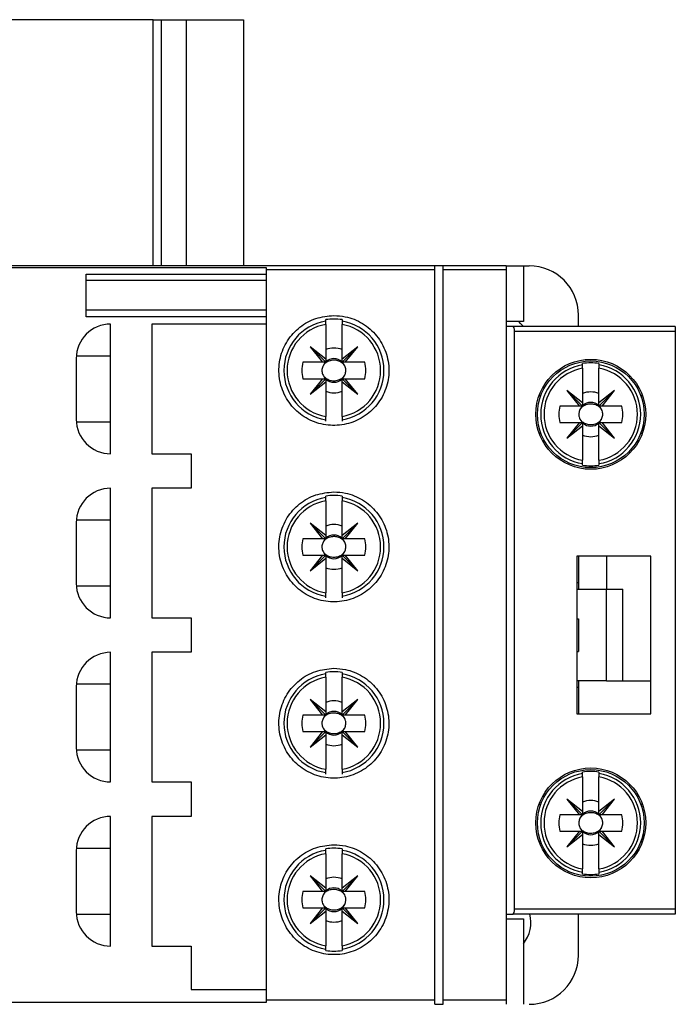
# Model space of a CAD drawing. Units: millimetres. Extents: x 181 to 7375, y 228 to 4227.
# Drawn here: x 1179 to 1219, y 2413 to 2473 of the extents above; entities that cross this region are included whole.
import ezdxf

# ---------------------------------------------------------------- set-up
doc = ezdxf.new("R2010")
doc.units = ezdxf.units.MM

msp = doc.modelspace()

# ---------------------------------------------------------------- linework, layer by layer
at = {"linetype": 'Continuous', "lineweight": 25}
for p, q in [((1187.16, 2473.499), (1163.16, 2473.499)), ((1187.16, 2473.499), (1187.66, 2473.499)), ((1187.16, 2458.499), (1187.16, 2473.499)), ((1187.66, 2458.499), (1187.66, 2473.499)), ((1187.66, 2473.499), (1189.16, 2473.499)), ((1189.16, 2473.499), (1192.66, 2473.499)), ((1189.16, 2473.499), (1189.16, 2458.499)), ((1192.66, 2473.499), (1192.66, 2458.499)), ((1208.66, 2458.499), (1137.46, 2458.499)), ((1194.06, 2458.37), (1152.06, 2458.37)), ((1194.06, 2458.252), (1194.06, 2458.37)), ((1204.31, 2458.252), (1194.06, 2458.252)), ((1194.06, 2413.747), (1194.06, 2458.252)), ((1204.81, 2458.499), (1204.31, 2458.499)), ((1204.31, 2458.252), (1204.31, 2458.499)), ((1204.31, 2413.747), (1204.31, 2458.252)), ((1204.81, 2458.252), (1204.81, 2458.499)), ((1208.66, 2458.252), (1204.81, 2458.252)), ((1204.81, 2413.747), (1204.81, 2458.252)), ((1208.66, 2458.499), (1209.702, 2458.499)), ((1208.66, 2458.499), (1208.66, 2458.252)), ((1208.66, 2458.252), (1208.66, 2413.747)), ((1209.702, 2458.499), (1209.702, 2455.099)), ((1209.702, 2458.499), (1210.06, 2458.499)), ((1183.06, 2457.999), (1194.06, 2457.999)), ((1183.06, 2455.399), (1183.06, 2457.999)), ((1194.06, 2457.599), (1183.06, 2457.599)), ((1194.06, 2455.799), (1183.06, 2455.799)), ((1194.06, 2455.399), (1183.06, 2455.399)), ((1197.66, 2455.13), (1197.66, 2455.22)), ((1198.66, 2455.22), (1198.66, 2455.13)), ((1213.06, 2454.802), (1213.06, 2455.499)), ((1184.56, 2447.049), (1184.56, 2454.949)), ((1194.06, 2454.949), (1187.06, 2454.949)), ((1187.06, 2454.949), (1187.06, 2447.049)), ((1197.66, 2454.928), (1197.66, 2452.821)), ((1198.66, 2452.821), (1198.66, 2454.928)), ((1209.702, 2455.099), (1208.66, 2455.099)), ((1209.08, 2454.802), (1208.66, 2454.802)), ((1218.96, 2454.802), (1209.08, 2454.802)), ((1218.96, 2454.802), (1218.96, 2454.502)), ((1218.96, 2454.502), (1209.16, 2454.502)), ((1209.16, 2419.302), (1209.16, 2454.502)), ((1218.96, 2454.502), (1218.96, 2419.302)), ((1197.66, 2452.821), (1196.71, 2453.574)), ((1196.71, 2453.574), (1197.464, 2452.624)), ((1197.66, 2452.624), (1196.71, 2453.574)), ((1199.61, 2453.574), (1198.66, 2452.821)), ((1198.66, 2452.624), (1199.61, 2453.574)), ((1198.857, 2452.624), (1199.61, 2453.574)), ((1182.46, 2452.849), (1182.46, 2449.149)), ((1184.56, 2452.999), (1182.466, 2452.999)), ((1197.66, 2452.821), (1197.66, 2452.624)), ((1198.66, 2452.624), (1198.66, 2452.821)), ((1197.464, 2452.624), (1196.275, 2452.624)), ((1197.66, 2452.624), (1197.464, 2452.624)), ((1198.857, 2452.624), (1198.66, 2452.624)), ((1200.045, 2452.624), (1198.857, 2452.624)), ((1213.31, 2452.458), (1213.31, 2452.548)), ((1213.31, 2452.256), (1213.31, 2450.149)), ((1214.31, 2452.548), (1214.31, 2452.458)), ((1214.31, 2450.149), (1214.31, 2452.256)), ((1196.275, 2451.624), (1197.464, 2451.624)), ((1197.464, 2451.624), (1196.71, 2450.674)), ((1197.66, 2451.624), (1196.71, 2450.674)), ((1197.464, 2451.624), (1197.66, 2451.624)), ((1197.66, 2451.624), (1197.66, 2451.428)), ((1198.66, 2451.624), (1199.61, 2450.674)), ((1198.66, 2451.624), (1198.857, 2451.624)), ((1198.66, 2451.428), (1198.66, 2451.624)), ((1199.61, 2450.674), (1198.857, 2451.624)), ((1198.857, 2451.624), (1200.045, 2451.624)), ((1196.71, 2450.674), (1197.66, 2451.428)), ((1197.66, 2451.428), (1197.66, 2449.32)), ((1198.66, 2451.428), (1199.61, 2450.674)), ((1198.66, 2449.32), (1198.66, 2451.428)), ((1210.66, 2450.593), (1210.767, 2450.593)), ((1213.31, 2450.149), (1212.36, 2450.902)), ((1212.36, 2450.902), (1213.114, 2449.952)), ((1213.31, 2449.952), (1212.36, 2450.902)), ((1215.26, 2450.902), (1214.31, 2450.149)), ((1214.31, 2449.952), (1215.26, 2450.902)), ((1214.507, 2449.952), (1215.26, 2450.902)), ((1216.853, 2450.593), (1216.96, 2450.593)), ((1213.114, 2449.952), (1211.925, 2449.952)), ((1213.31, 2449.952), (1213.114, 2449.952)), ((1213.31, 2450.149), (1213.31, 2449.952)), ((1214.31, 2449.952), (1214.31, 2450.149)), ((1214.507, 2449.952), (1214.31, 2449.952)), ((1215.695, 2449.952), (1214.507, 2449.952)), ((1182.466, 2448.999), (1184.56, 2448.999)), ((1197.66, 2449.028), (1197.66, 2449.118)), ((1198.66, 2449.118), (1198.66, 2449.028)), ((1211.925, 2448.952), (1213.114, 2448.952)), ((1213.114, 2448.952), (1212.36, 2448.002)), ((1213.31, 2448.952), (1212.36, 2448.002)), ((1212.36, 2448.002), (1213.31, 2448.756)), ((1213.114, 2448.952), (1213.31, 2448.952)), ((1213.31, 2448.952), (1213.31, 2448.756)), ((1213.31, 2448.756), (1213.31, 2446.648)), ((1214.31, 2448.952), (1215.26, 2448.002)), ((1214.31, 2448.756), (1214.31, 2448.952)), ((1214.31, 2448.952), (1214.507, 2448.952)), ((1214.31, 2448.756), (1215.26, 2448.002)), ((1214.31, 2446.648), (1214.31, 2448.756)), ((1215.26, 2448.002), (1214.507, 2448.952)), ((1214.507, 2448.952), (1215.695, 2448.952)), ((1210.66, 2448.311), (1210.767, 2448.311)), ((1216.853, 2448.311), (1216.96, 2448.311)), ((1187.06, 2447.049), (1189.46, 2447.049)), ((1189.46, 2447.049), (1189.46, 2444.949)), ((1213.31, 2446.356), (1213.31, 2446.446)), ((1214.31, 2446.446), (1214.31, 2446.356)), ((1184.56, 2437.049), (1184.56, 2444.949)), ((1189.46, 2444.949), (1187.06, 2444.949)), ((1187.06, 2444.949), (1187.06, 2437.049)), ((1197.66, 2444.38), (1197.66, 2444.47)), ((1198.66, 2444.47), (1198.66, 2444.38)), ((1197.66, 2444.178), (1197.66, 2442.071)), ((1198.66, 2442.071), (1198.66, 2444.178)), ((1182.46, 2442.849), (1182.46, 2439.149)), ((1184.56, 2442.999), (1182.466, 2442.999)), ((1197.66, 2442.071), (1196.71, 2442.824)), ((1196.71, 2442.824), (1197.464, 2441.874)), ((1197.66, 2441.874), (1196.71, 2442.824)), ((1199.61, 2442.824), (1198.66, 2442.071)), ((1198.66, 2441.874), (1199.61, 2442.824)), ((1198.857, 2441.874), (1199.61, 2442.824)), ((1197.66, 2442.071), (1197.66, 2441.874)), ((1198.66, 2441.874), (1198.66, 2442.071)), ((1197.464, 2441.874), (1196.275, 2441.874)), ((1197.66, 2441.874), (1197.464, 2441.874)), ((1198.857, 2441.874), (1198.66, 2441.874)), ((1200.045, 2441.874), (1198.857, 2441.874)), ((1196.275, 2440.874), (1197.464, 2440.874)), ((1197.464, 2440.874), (1196.71, 2439.924)), ((1197.66, 2440.874), (1196.71, 2439.924)), ((1197.464, 2440.874), (1197.66, 2440.874)), ((1197.66, 2440.874), (1197.66, 2440.678)), ((1198.66, 2440.874), (1199.61, 2439.924)), ((1198.66, 2440.678), (1198.66, 2440.874)), ((1198.66, 2440.874), (1198.857, 2440.874)), ((1199.61, 2439.924), (1198.857, 2440.874)), ((1198.857, 2440.874), (1200.045, 2440.874)), ((1212.96, 2440.802), (1212.96, 2431.202)), ((1217.46, 2440.802), (1212.96, 2440.802)), ((1213.06, 2440.802), (1213.06, 2439.199)), ((1214.76, 2440.802), (1214.76, 2438.802)), ((1217.46, 2431.202), (1217.46, 2440.802)), ((1196.71, 2439.924), (1197.66, 2440.678)), ((1197.66, 2440.678), (1197.66, 2438.57)), ((1198.66, 2440.678), (1199.61, 2439.924)), ((1198.66, 2438.57), (1198.66, 2440.678)), ((1182.466, 2438.999), (1184.56, 2438.999)), ((1212.96, 2439.199), (1213.06, 2439.199)), ((1213.06, 2439.199), (1213.06, 2438.802)), ((1212.96, 2438.802), (1214.76, 2438.802)), ((1214.76, 2433.202), (1214.76, 2438.802)), ((1215.76, 2433.202), (1215.76, 2438.802)), ((1197.66, 2438.278), (1197.66, 2438.368)), ((1198.66, 2438.368), (1198.66, 2438.278)), ((1187.06, 2437.049), (1189.46, 2437.049)), ((1189.46, 2437.049), (1189.46, 2434.949)), ((1212.96, 2436.999), (1213.06, 2436.999)), ((1213.06, 2436.999), (1213.06, 2434.999)), ((1184.56, 2427.049), (1184.56, 2434.949)), ((1189.46, 2434.949), (1187.06, 2434.949)), ((1187.06, 2434.949), (1187.06, 2427.049)), ((1212.96, 2434.999), (1213.06, 2434.999)), ((1197.66, 2433.63), (1197.66, 2433.72)), ((1198.66, 2433.72), (1198.66, 2433.63)), ((1184.56, 2432.999), (1182.466, 2432.999)), ((1197.66, 2433.428), (1197.66, 2431.321)), ((1198.66, 2431.321), (1198.66, 2433.428)), ((1214.76, 2433.202), (1212.96, 2433.202)), ((1213.06, 2433.202), (1213.06, 2432.799)), ((1215.76, 2433.202), (1217.46, 2433.202)), ((1182.46, 2432.849), (1182.46, 2429.149)), ((1213.06, 2432.799), (1212.96, 2432.799)), ((1213.06, 2432.799), (1213.06, 2431.202)), ((1197.66, 2431.321), (1196.71, 2432.074)), ((1196.71, 2432.074), (1197.464, 2431.124)), ((1197.66, 2431.124), (1196.71, 2432.074)), ((1199.61, 2432.074), (1198.66, 2431.321)), ((1198.66, 2431.124), (1199.61, 2432.074)), ((1198.857, 2431.124), (1199.61, 2432.074)), ((1197.66, 2431.321), (1197.66, 2431.124)), ((1198.66, 2431.124), (1198.66, 2431.321)), ((1212.96, 2431.202), (1217.46, 2431.202)), ((1197.464, 2431.124), (1196.275, 2431.124)), ((1197.66, 2431.124), (1197.464, 2431.124)), ((1198.857, 2431.124), (1198.66, 2431.124)), ((1200.045, 2431.124), (1198.857, 2431.124)), ((1196.275, 2430.124), (1197.464, 2430.124)), ((1197.464, 2430.124), (1196.71, 2429.174)), ((1197.66, 2430.124), (1196.71, 2429.174)), ((1197.464, 2430.124), (1197.66, 2430.124)), ((1197.66, 2430.124), (1197.66, 2429.928)), ((1198.66, 2430.124), (1198.857, 2430.124)), ((1198.66, 2430.124), (1199.61, 2429.174)), ((1198.66, 2429.928), (1198.66, 2430.124)), ((1199.61, 2429.174), (1198.857, 2430.124)), ((1198.857, 2430.124), (1200.045, 2430.124)), ((1196.71, 2429.174), (1197.66, 2429.928)), ((1197.66, 2429.928), (1197.66, 2427.82)), ((1198.66, 2429.928), (1199.61, 2429.174)), ((1198.66, 2427.82), (1198.66, 2429.928)), ((1182.466, 2428.999), (1184.56, 2428.999)), ((1197.66, 2427.528), (1197.66, 2427.618)), ((1198.66, 2427.618), (1198.66, 2427.528)), ((1213.31, 2427.558), (1213.31, 2427.648)), ((1214.31, 2427.648), (1214.31, 2427.558)), ((1187.06, 2427.049), (1189.46, 2427.049)), ((1189.46, 2427.049), (1189.46, 2424.949)), ((1213.31, 2427.356), (1213.31, 2425.249)), ((1214.31, 2425.249), (1214.31, 2427.356)), ((1213.31, 2425.249), (1212.36, 2426.002)), ((1212.36, 2426.002), (1213.114, 2425.052)), ((1213.31, 2425.052), (1212.36, 2426.002)), ((1214.31, 2425.052), (1215.26, 2426.002)), ((1215.26, 2426.002), (1214.31, 2425.249)), ((1214.507, 2425.052), (1215.26, 2426.002)), ((1210.66, 2425.693), (1210.767, 2425.693)), ((1213.31, 2425.249), (1213.31, 2425.052)), ((1214.31, 2425.052), (1214.31, 2425.249)), ((1216.853, 2425.693), (1216.96, 2425.693)), ((1184.56, 2417.049), (1184.56, 2424.949)), ((1189.46, 2424.949), (1187.06, 2424.949)), ((1187.06, 2424.949), (1187.06, 2417.049)), ((1213.114, 2425.052), (1211.925, 2425.052)), ((1213.31, 2425.052), (1213.114, 2425.052)), ((1214.507, 2425.052), (1214.31, 2425.052)), ((1215.695, 2425.052), (1214.507, 2425.052)), ((1211.925, 2424.052), (1213.114, 2424.052)), ((1213.114, 2424.052), (1212.36, 2423.102)), ((1213.31, 2424.052), (1212.36, 2423.102)), ((1213.114, 2424.052), (1213.31, 2424.052)), ((1213.31, 2424.052), (1213.31, 2423.856)), ((1214.31, 2424.052), (1215.26, 2423.102)), ((1214.31, 2423.856), (1214.31, 2424.052)), ((1214.31, 2424.052), (1214.507, 2424.052)), ((1215.26, 2423.102), (1214.507, 2424.052)), ((1214.507, 2424.052), (1215.695, 2424.052)), ((1210.66, 2423.411), (1210.767, 2423.411)), ((1212.36, 2423.102), (1213.31, 2423.856)), ((1213.31, 2423.856), (1213.31, 2421.748)), ((1214.31, 2423.856), (1215.26, 2423.102)), ((1214.31, 2421.748), (1214.31, 2423.856)), ((1216.853, 2423.411), (1216.96, 2423.411)), ((1182.46, 2422.849), (1182.46, 2419.149)), ((1184.56, 2422.999), (1182.466, 2422.999)), ((1197.66, 2422.88), (1197.66, 2422.97)), ((1198.66, 2422.97), (1198.66, 2422.88)), ((1197.66, 2422.678), (1197.66, 2420.571)), ((1198.66, 2420.571), (1198.66, 2422.678)), ((1197.66, 2420.374), (1196.71, 2421.324)), ((1197.66, 2420.571), (1196.71, 2421.324)), ((1196.71, 2421.324), (1197.464, 2420.374)), ((1199.61, 2421.324), (1198.66, 2420.571)), ((1198.66, 2420.374), (1199.61, 2421.324)), ((1198.857, 2420.374), (1199.61, 2421.324)), ((1213.31, 2421.456), (1213.31, 2421.546)), ((1214.31, 2421.546), (1214.31, 2421.456)), ((1197.66, 2420.571), (1197.66, 2420.374)), ((1198.66, 2420.374), (1198.66, 2420.571)), ((1197.464, 2420.374), (1196.275, 2420.374)), ((1197.66, 2420.374), (1197.464, 2420.374)), ((1198.857, 2420.374), (1198.66, 2420.374)), ((1200.045, 2420.374), (1198.857, 2420.374)), ((1196.275, 2419.374), (1197.464, 2419.374)), ((1197.66, 2419.374), (1196.71, 2418.424)), ((1197.464, 2419.374), (1196.71, 2418.424)), ((1197.464, 2419.374), (1197.66, 2419.374)), ((1197.66, 2419.374), (1197.66, 2419.178)), ((1198.66, 2419.374), (1199.61, 2418.424)), ((1198.66, 2419.178), (1198.66, 2419.374)), ((1198.66, 2419.374), (1198.857, 2419.374)), ((1199.61, 2418.424), (1198.857, 2419.374)), ((1198.857, 2419.374), (1200.045, 2419.374)), ((1218.96, 2419.302), (1209.16, 2419.302)), ((1218.96, 2419.302), (1218.96, 2419.002)), ((1182.466, 2418.999), (1184.56, 2418.999)), ((1196.71, 2418.424), (1197.66, 2419.178)), ((1197.66, 2419.178), (1197.66, 2417.07)), ((1198.66, 2419.178), (1199.61, 2418.424)), ((1198.66, 2417.07), (1198.66, 2419.178)), ((1208.66, 2419.002), (1209.08, 2419.002)), ((1208.66, 2418.699), (1209.702, 2418.699)), ((1218.96, 2419.002), (1209.08, 2419.002)), ((1209.702, 2418.699), (1209.702, 2413.499)), ((1213.06, 2416.499), (1213.06, 2419.002)), ((1187.06, 2417.049), (1189.46, 2417.049)), ((1189.46, 2417.049), (1189.46, 2414.399)), ((1197.66, 2416.778), (1197.66, 2416.868)), ((1198.66, 2416.868), (1198.66, 2416.778)), ((1189.46, 2414.399), (1194.06, 2414.399)), ((1152.06, 2413.629), (1194.06, 2413.629)), ((1204.31, 2413.747), (1194.06, 2413.747)), ((1194.06, 2413.629), (1194.06, 2413.747)), ((1204.31, 2413.499), (1204.31, 2413.747)), ((1204.31, 2413.499), (1204.81, 2413.499)), ((1208.66, 2413.747), (1204.81, 2413.747)), ((1204.81, 2413.499), (1204.81, 2413.747)), ((1208.66, 2413.747), (1208.66, 2413.499))]:
    msp.add_line(p, q, dxfattribs=at)
at = {"linetype": 'Continuous', "lineweight": 25, "flags": 128}
for points in [[(1209.707, 2454.802), (1209.534, 2454.996), (1209.42, 2455.099)], [(1197.638, 2452.624), (1197.609, 2452.592), (1197.498, 2452.415)], [(1198.822, 2452.415), (1198.712, 2452.592), (1198.683, 2452.624)], [(1197.498, 2451.834), (1197.609, 2451.657), (1197.638, 2451.624)], [(1198.683, 2451.624), (1198.712, 2451.657), (1198.822, 2451.834)], [(1213.288, 2449.952), (1213.259, 2449.92), (1213.148, 2449.743)], [(1214.472, 2449.743), (1214.362, 2449.92), (1214.333, 2449.952)], [(1213.148, 2449.162), (1213.259, 2448.985), (1213.288, 2448.952)], [(1214.333, 2448.952), (1214.362, 2448.985), (1214.472, 2449.162)], [(1197.638, 2441.874), (1197.609, 2441.842), (1197.498, 2441.665)], [(1198.822, 2441.665), (1198.712, 2441.842), (1198.683, 2441.874)], [(1197.498, 2441.084), (1197.609, 2440.907), (1197.638, 2440.874)], [(1198.683, 2440.874), (1198.712, 2440.907), (1198.822, 2441.084)], [(1197.638, 2431.124), (1197.609, 2431.092), (1197.498, 2430.915)], [(1198.822, 2430.915), (1198.712, 2431.092), (1198.683, 2431.124)], [(1197.498, 2430.334), (1197.609, 2430.157), (1197.638, 2430.124)], [(1198.683, 2430.124), (1198.712, 2430.157), (1198.822, 2430.334)], [(1213.288, 2425.052), (1213.259, 2425.02), (1213.148, 2424.843)], [(1214.472, 2424.843), (1214.362, 2425.02), (1214.333, 2425.052)], [(1213.148, 2424.262), (1213.259, 2424.085), (1213.288, 2424.052)], [(1214.333, 2424.052), (1214.362, 2424.085), (1214.472, 2424.262)], [(1197.638, 2420.374), (1197.609, 2420.342), (1197.498, 2420.165)], [(1198.822, 2420.165), (1198.712, 2420.342), (1198.683, 2420.374)], [(1197.498, 2419.584), (1197.609, 2419.407), (1197.638, 2419.374)], [(1198.683, 2419.374), (1198.712, 2419.407), (1198.822, 2419.584)]]:
    msp.add_lwpolyline(points, dxfattribs=at)
at = {"linetype": 'Continuous', "lineweight": 25}
for centre, radius in [((1213.81, 2449.452), 3.35), ((1213.81, 2449.452), 3.25), ((1213.81, 2424.552), 3.35), ((1213.81, 2424.552), 3.25)]:
    msp.add_circle(centre, radius, dxfattribs=at)
for centre, radius, start, end in [((1210.06, 2455.499), 3, 360, 90), ((1198.16, 2452.124), 3.136, 80.82646, 99.17354), ((1184.56, 2452.849), 2.1, 90, 180), ((1198.16, 2452.124), 3.047, 99.44393, 260.55607), ((1198.16, 2452.124), 2.848, 100.11131, 259.88869), ((1198.16, 2452.124), 3.047, 279.44393, 80.55607), ((1198.16, 2452.124), 2.848, 280.11131, 79.88869), ((1198.16, 2452.124), 1.365, 68.50776, 111.49224), ((1198.16, 2452.124), 0.723, 46.25347, 133.74653), ((1198.16, 2452.124), 1.95, 165.14283, 194.85717), ((1198.16, 2452.124), 1.95, 345.14283, 14.85717), ((1213.81, 2449.452), 3.047, 99.44393, 260.55607), ((1213.81, 2449.452), 2.848, 100.11131, 259.88869), ((1213.81, 2449.452), 3.136, 80.82646, 99.17354), ((1213.81, 2449.452), 3.047, 279.44393, 80.55607), ((1213.81, 2449.452), 2.848, 280.11131, 79.88869), ((1198.16, 2452.124), 0.723, 226.25347, 313.74653), ((1198.16, 2452.124), 1.365, 248.50776, 291.49224), ((1213.81, 2449.452), 1.365, 68.50776, 111.49224), ((1213.81, 2449.452), 1.95, 165.14283, 194.85717), ((1213.81, 2449.452), 0.723, 46.25347, 133.74653), ((1213.81, 2449.452), 1.95, 345.14283, 14.85717), ((1184.56, 2449.149), 2.1, 180, 270), ((1213.81, 2449.452), 0.723, 226.25347, 313.74653), ((1213.81, 2449.452), 1.365, 248.50776, 291.49224), ((1213.81, 2449.452), 3.136, 260.82646, 279.17354), ((1184.56, 2442.849), 2.1, 90, 180), ((1198.16, 2441.374), 3.136, 80.82646, 99.17354), ((1198.16, 2441.374), 3.047, 99.44393, 260.55607), ((1198.16, 2441.374), 2.848, 100.11131, 259.88869), ((1198.16, 2441.374), 3.047, 279.44393, 80.55607), ((1198.16, 2441.374), 2.848, 280.11131, 79.88869), ((1198.16, 2441.374), 1.365, 68.50776, 111.49224), ((1198.16, 2441.374), 0.723, 46.25347, 133.74653), ((1198.16, 2441.374), 1.95, 165.14283, 194.85717), ((1198.16, 2441.374), 1.95, 345.14283, 14.85717), ((1198.16, 2441.374), 0.723, 226.25347, 313.74653), ((1198.16, 2441.374), 1.365, 248.50776, 291.49224), ((1184.56, 2439.149), 2.1, 180, 270), ((1184.56, 2432.849), 2.1, 90, 180), ((1198.16, 2430.624), 3.047, 99.44393, 260.55607), ((1198.16, 2430.624), 3.136, 80.82646, 99.17354), ((1198.16, 2430.624), 3.047, 279.44393, 80.55607), ((1198.16, 2430.624), 2.848, 100.11131, 259.88869), ((1198.16, 2430.624), 2.848, 280.11131, 79.88869), ((1198.16, 2430.624), 1.365, 68.50776, 111.49224), ((1198.16, 2430.624), 0.723, 46.25347, 133.74653), ((1198.16, 2430.624), 1.95, 165.14283, 194.85717), ((1198.16, 2430.624), 1.95, 345.14283, 14.85717), ((1198.16, 2430.624), 0.723, 226.25347, 313.74653), ((1184.56, 2429.149), 2.1, 180, 270), ((1198.16, 2430.624), 1.365, 248.50776, 291.49224), ((1213.81, 2424.552), 3.136, 80.82646, 99.17354), ((1213.81, 2424.552), 3.047, 99.44393, 260.55607), ((1213.81, 2424.552), 2.848, 100.11131, 259.88869), ((1213.81, 2424.552), 3.047, 279.44393, 80.55607), ((1213.81, 2424.552), 2.848, 280.11131, 79.88869), ((1213.81, 2424.552), 1.365, 68.50776, 111.49224), ((1213.81, 2424.552), 0.723, 46.25347, 133.74653), ((1184.56, 2422.849), 2.1, 90, 180), ((1213.81, 2424.552), 1.95, 165.14283, 194.85717), ((1213.81, 2424.552), 1.95, 345.14283, 14.85717), ((1213.81, 2424.552), 0.723, 226.25347, 313.74653), ((1198.16, 2419.874), 3.047, 99.44393, 260.55607), ((1198.16, 2419.874), 3.136, 80.82646, 99.17354), ((1198.16, 2419.874), 3.047, 279.44393, 80.55607), ((1213.81, 2424.552), 1.365, 248.50776, 291.49224), ((1198.16, 2419.874), 2.848, 100.11131, 259.88869), ((1198.16, 2419.874), 2.848, 280.11131, 79.88869), ((1198.16, 2419.874), 1.365, 68.50776, 111.49224), ((1213.81, 2424.552), 3.136, 260.82646, 279.17354), ((1198.16, 2419.874), 0.723, 46.25347, 133.74653), ((1198.16, 2419.874), 1.95, 165.14283, 194.85717), ((1198.16, 2419.874), 1.95, 345.14283, 14.85717), ((1198.16, 2419.874), 0.723, 226.25347, 313.74653), ((1184.56, 2419.149), 2.1, 180, 270), ((1198.16, 2419.874), 1.365, 248.50776, 291.49224), ((1208.06, 2418.499), 2.1, 321.43531, 13.85844), ((1198.16, 2419.874), 3.136, 260.82646, 279.17354), ((1210.06, 2416.499), 3, 270, 360)]:
    msp.add_arc(centre, radius, start, end, dxfattribs=at)
for centre, start_param, end_param in [((1209.08, 2454.502), 4.712389, 6.283185), ((1209.08, 2419.302), 3.141593, 4.712389)]:
    msp.add_ellipse(centre, major_axis=(0, 0.3), ratio=0.267949, start_param=start_param, end_param=end_param, dxfattribs=at)
for points, knots in [([(1198.16, 2455.474), (1197.788, 2455.438), (1197.043, 2455.365), (1196.05, 2454.801), (1195.286, 2453.967), (1194.838, 2452.913), (1194.764, 2451.762), (1195.08, 2450.647), (1195.751, 2449.704), (1196.693, 2449.041), (1197.797, 2448.73), (1198.936, 2448.8), (1199.986, 2449.241), (1200.833, 2450.001), (1201.384, 2451.001), (1201.575, 2452.13), (1201.379, 2453.265), (1200.813, 2454.276), (1199.943, 2455.034), (1199.004, 2455.422), (1198.393, 2455.46), (1198.16, 2455.474)], [0, 0, 0, 0, 0.052797, 0.105579, 0.158769, 0.212724, 0.267222, 0.321794, 0.376039, 0.429803, 0.483154, 0.536257, 0.589297, 0.642456, 0.695913, 0.749811, 0.804168, 0.858768, 0.913164, 0.966905, 1, 1, 1, 1]), ([(1197.66, 2454.928), (1197.66, 2454.93), (1197.66, 2454.954), (1197.66, 2455.002), (1197.66, 2455.056), (1197.66, 2455.097), (1197.66, 2455.122), (1197.66, 2455.128), (1197.66, 2455.13)], [0, 0, 0, 0, 0.016513, 0.249022, 0.480932, 0.628772, 0.852516, 1, 1, 1, 1]), ([(1198.66, 2455.13), (1198.66, 2455.13), (1198.66, 2455.128), (1198.66, 2455.117), (1198.66, 2455.087), (1198.66, 2455.043), (1198.66, 2454.985), (1198.66, 2454.945), (1198.66, 2454.928)], [0, 0, 0, 0, 0.014305, 0.236787, 0.371307, 0.599311, 0.82722, 1, 1, 1, 1]), ([(1197.498, 2452.415), (1197.471, 2452.34), (1197.418, 2452.195), (1197.434, 2451.989), (1197.48, 2451.877), (1197.498, 2451.834)], [0, 0, 0, 0, 0.396793, 0.763317, 1, 1, 1, 1]), ([(1198.822, 2452.415), (1198.812, 2452.431), (1198.764, 2452.501), (1198.635, 2452.62), (1198.412, 2452.727), (1198.137, 2452.764), (1197.858, 2452.712), (1197.631, 2452.587), (1197.536, 2452.463), (1197.498, 2452.415)], [0, 0, 0, 0, 0.037721, 0.165758, 0.337268, 0.511194, 0.696416, 0.881191, 1, 1, 1, 1]), ([(1198.822, 2451.834), (1198.85, 2451.909), (1198.903, 2452.053), (1198.886, 2452.26), (1198.84, 2452.371), (1198.822, 2452.415)], [0, 0, 0, 0, 0.396793, 0.763317, 1, 1, 1, 1]), ([(1213.31, 2452.256), (1213.31, 2452.258), (1213.31, 2452.282), (1213.31, 2452.33), (1213.31, 2452.384), (1213.31, 2452.425), (1213.31, 2452.45), (1213.31, 2452.456), (1213.31, 2452.458)], [0, 0, 0, 0, 0.016513, 0.249022, 0.480932, 0.628772, 0.852516, 1, 1, 1, 1]), ([(1214.31, 2452.458), (1214.31, 2452.458), (1214.31, 2452.456), (1214.31, 2452.445), (1214.31, 2452.415), (1214.31, 2452.371), (1214.31, 2452.313), (1214.31, 2452.273), (1214.31, 2452.256)], [0, 0, 0, 0, 0.014305, 0.236787, 0.371307, 0.599311, 0.82722, 1, 1, 1, 1]), ([(1197.498, 2451.834), (1197.532, 2451.789), (1197.609, 2451.687), (1197.79, 2451.57), (1198.031, 2451.494), (1198.31, 2451.496), (1198.58, 2451.589), (1198.747, 2451.724), (1198.811, 2451.817), (1198.822, 2451.834)], [0, 0, 0, 0, 0.108194, 0.248412, 0.412652, 0.593781, 0.779995, 0.960671, 1, 1, 1, 1]), ([(1214.472, 2449.743), (1214.462, 2449.759), (1214.414, 2449.829), (1214.285, 2449.948), (1214.062, 2450.055), (1213.787, 2450.092), (1213.508, 2450.04), (1213.281, 2449.915), (1213.186, 2449.791), (1213.148, 2449.743)], [0, 0, 0, 0, 0.037721, 0.165758, 0.337268, 0.511194, 0.696416, 0.881191, 1, 1, 1, 1]), ([(1197.66, 2449.118), (1197.66, 2449.118), (1197.66, 2449.121), (1197.66, 2449.135), (1197.66, 2449.174), (1197.66, 2449.23), (1197.66, 2449.282), (1197.66, 2449.313), (1197.66, 2449.32)], [0, 0, 0, 0, 0.021987, 0.244534, 0.467693, 0.693093, 0.921607, 1, 1, 1, 1]), ([(1198.66, 2449.32), (1198.66, 2449.305), (1198.66, 2449.267), (1198.66, 2449.21), (1198.66, 2449.158), (1198.66, 2449.127), (1198.66, 2449.121), (1198.66, 2449.118)], [0, 0, 0, 0, 0.150704, 0.383189, 0.613837, 0.841368, 1, 1, 1, 1]), ([(1213.148, 2449.743), (1213.121, 2449.668), (1213.068, 2449.523), (1213.084, 2449.317), (1213.13, 2449.205), (1213.148, 2449.162)], [0, 0, 0, 0, 0.396793, 0.763317, 1, 1, 1, 1]), ([(1214.472, 2449.162), (1214.5, 2449.237), (1214.553, 2449.381), (1214.536, 2449.588), (1214.49, 2449.699), (1214.472, 2449.743)], [0, 0, 0, 0, 0.396793, 0.763317, 1, 1, 1, 1]), ([(1213.148, 2449.162), (1213.182, 2449.117), (1213.259, 2449.015), (1213.44, 2448.898), (1213.681, 2448.822), (1213.96, 2448.824), (1214.23, 2448.917), (1214.397, 2449.052), (1214.461, 2449.145), (1214.472, 2449.162)], [0, 0, 0, 0, 0.108194, 0.248412, 0.412652, 0.593781, 0.779995, 0.960671, 1, 1, 1, 1]), ([(1213.31, 2446.446), (1213.31, 2446.446), (1213.31, 2446.449), (1213.31, 2446.463), (1213.31, 2446.502), (1213.31, 2446.558), (1213.31, 2446.61), (1213.31, 2446.641), (1213.31, 2446.648)], [0, 0, 0, 0, 0.021987, 0.244534, 0.467693, 0.693093, 0.921607, 1, 1, 1, 1]), ([(1214.31, 2446.648), (1214.31, 2446.633), (1214.31, 2446.595), (1214.31, 2446.538), (1214.31, 2446.486), (1214.31, 2446.455), (1214.31, 2446.449), (1214.31, 2446.446)], [0, 0, 0, 0, 0.150704, 0.383189, 0.613837, 0.841368, 1, 1, 1, 1]), ([(1198.16, 2444.724), (1197.784, 2444.687), (1197.033, 2444.614), (1196.032, 2444.039), (1195.269, 2443.191), (1194.831, 2442.13), (1194.768, 2440.985), (1195.089, 2439.882), (1195.757, 2438.949), (1196.695, 2438.291), (1197.798, 2437.979), (1198.942, 2438.051), (1199.998, 2438.497), (1200.846, 2439.267), (1201.392, 2440.274), (1201.574, 2441.406), (1201.372, 2442.533), (1200.806, 2443.533), (1199.942, 2444.283), (1199.007, 2444.671), (1198.396, 2444.709), (1198.16, 2444.724)], [0, 0, 0, 0, 0.0535407, 0.107078, 0.1607065, 0.2144746, 0.2682932, 0.3220643, 0.3757599, 0.4294108, 0.4830516, 0.5366946, 0.5903389, 0.643981, 0.6976224, 0.7512826, 0.8050001, 0.8587929, 0.9126084, 0.966339, 1, 1, 1, 1]), ([(1197.66, 2444.178), (1197.66, 2444.18), (1197.66, 2444.204), (1197.66, 2444.252), (1197.66, 2444.306), (1197.66, 2444.347), (1197.66, 2444.372), (1197.66, 2444.378), (1197.66, 2444.38)], [0, 0, 0, 0, 0.016513, 0.249022, 0.480932, 0.628772, 0.852516, 1, 1, 1, 1]), ([(1198.66, 2444.38), (1198.66, 2444.38), (1198.66, 2444.378), (1198.66, 2444.367), (1198.66, 2444.337), (1198.66, 2444.293), (1198.66, 2444.235), (1198.66, 2444.195), (1198.66, 2444.178)], [0, 0, 0, 0, 0.014305, 0.236787, 0.371307, 0.599311, 0.82722, 1, 1, 1, 1]), ([(1198.822, 2441.665), (1198.812, 2441.681), (1198.764, 2441.751), (1198.635, 2441.87), (1198.412, 2441.977), (1198.137, 2442.014), (1197.858, 2441.962), (1197.631, 2441.837), (1197.536, 2441.713), (1197.498, 2441.665)], [0, 0, 0, 0, 0.037721, 0.165758, 0.337268, 0.511194, 0.696416, 0.881191, 1, 1, 1, 1]), ([(1197.498, 2441.665), (1197.471, 2441.59), (1197.418, 2441.445), (1197.434, 2441.239), (1197.48, 2441.127), (1197.498, 2441.084)], [0, 0, 0, 0, 0.396793, 0.763317, 1, 1, 1, 1]), ([(1198.822, 2441.084), (1198.85, 2441.159), (1198.903, 2441.303), (1198.886, 2441.51), (1198.84, 2441.621), (1198.822, 2441.665)], [0, 0, 0, 0, 0.396793, 0.763317, 1, 1, 1, 1]), ([(1197.498, 2441.084), (1197.532, 2441.039), (1197.609, 2440.937), (1197.79, 2440.82), (1198.031, 2440.744), (1198.31, 2440.746), (1198.58, 2440.839), (1198.747, 2440.974), (1198.811, 2441.067), (1198.822, 2441.084)], [0, 0, 0, 0, 0.108194, 0.248412, 0.412652, 0.593781, 0.779995, 0.960671, 1, 1, 1, 1]), ([(1197.66, 2438.368), (1197.66, 2438.368), (1197.66, 2438.371), (1197.66, 2438.385), (1197.66, 2438.424), (1197.66, 2438.48), (1197.66, 2438.532), (1197.66, 2438.563), (1197.66, 2438.57)], [0, 0, 0, 0, 0.021987, 0.244534, 0.467693, 0.693093, 0.921607, 1, 1, 1, 1]), ([(1198.66, 2438.57), (1198.66, 2438.555), (1198.66, 2438.517), (1198.66, 2438.46), (1198.66, 2438.408), (1198.66, 2438.377), (1198.66, 2438.371), (1198.66, 2438.368)], [0, 0, 0, 0, 0.150704, 0.383189, 0.613837, 0.841368, 1, 1, 1, 1]), ([(1214.76, 2438.802), (1214.76, 2438.802), (1214.76, 2438.802), (1214.802, 2438.802), (1214.957, 2438.802), (1215.177, 2438.802), (1215.44, 2438.802), (1215.655, 2438.802), (1215.76, 2438.802)], [0, 0, 0, 0, 0.003068, 0.224158, 0.446554, 0.593602, 0.802214, 1, 1, 1, 1]), ([(1198.16, 2433.974), (1197.784, 2433.937), (1197.03, 2433.863), (1196.028, 2433.286), (1195.266, 2432.436), (1194.83, 2431.375), (1194.769, 2430.231), (1195.09, 2429.131), (1195.758, 2428.198), (1196.698, 2427.539), (1197.802, 2427.229), (1198.944, 2427.302), (1199.997, 2427.747), (1200.845, 2428.515), (1201.392, 2429.522), (1201.574, 2430.655), (1201.371, 2431.784), (1200.805, 2432.784), (1199.942, 2433.533), (1199.008, 2433.921), (1198.396, 2433.959), (1198.16, 2433.974)], [0, 0, 0, 0, 0.053643, 0.107286, 0.160928, 0.214572, 0.268246, 0.321987, 0.375797, 0.429598, 0.483283, 0.536824, 0.590315, 0.643897, 0.697628, 0.751443, 0.805236, 0.858954, 0.912614, 0.966256, 1, 1, 1, 1]), ([(1197.66, 2433.428), (1197.66, 2433.43), (1197.66, 2433.454), (1197.66, 2433.502), (1197.66, 2433.556), (1197.66, 2433.597), (1197.66, 2433.622), (1197.66, 2433.628), (1197.66, 2433.63)], [0, 0, 0, 0, 0.016513, 0.249022, 0.480932, 0.628772, 0.852516, 1, 1, 1, 1]), ([(1198.66, 2433.63), (1198.66, 2433.63), (1198.66, 2433.628), (1198.66, 2433.617), (1198.66, 2433.587), (1198.66, 2433.543), (1198.66, 2433.485), (1198.66, 2433.445), (1198.66, 2433.428)], [0, 0, 0, 0, 0.014305, 0.236787, 0.371307, 0.599311, 0.82722, 1, 1, 1, 1]), ([(1214.76, 2433.202), (1214.761, 2433.202), (1214.764, 2433.202), (1214.837, 2433.202), (1215.047, 2433.202), (1215.319, 2433.202), (1215.559, 2433.202), (1215.709, 2433.202), (1215.76, 2433.202)], [0, 0, 0, 0, 0.048216, 0.297933, 0.552259, 0.732311, 0.908333, 1, 1, 1, 1]), ([(1198.822, 2430.915), (1198.812, 2430.931), (1198.764, 2431.001), (1198.635, 2431.12), (1198.412, 2431.227), (1198.137, 2431.264), (1197.858, 2431.212), (1197.631, 2431.087), (1197.536, 2430.963), (1197.498, 2430.915)], [0, 0, 0, 0, 0.037721, 0.165758, 0.337268, 0.511194, 0.696416, 0.881191, 1, 1, 1, 1]), ([(1197.498, 2430.915), (1197.471, 2430.84), (1197.418, 2430.695), (1197.434, 2430.489), (1197.48, 2430.377), (1197.498, 2430.334)], [0, 0, 0, 0, 0.396793, 0.763317, 1, 1, 1, 1]), ([(1198.822, 2430.334), (1198.85, 2430.409), (1198.903, 2430.553), (1198.886, 2430.76), (1198.84, 2430.871), (1198.822, 2430.915)], [0, 0, 0, 0, 0.396793, 0.763317, 1, 1, 1, 1]), ([(1197.498, 2430.334), (1197.532, 2430.289), (1197.609, 2430.187), (1197.79, 2430.07), (1198.031, 2429.994), (1198.31, 2429.996), (1198.58, 2430.089), (1198.747, 2430.224), (1198.811, 2430.317), (1198.822, 2430.334)], [0, 0, 0, 0, 0.108194, 0.248412, 0.412652, 0.593781, 0.779995, 0.960671, 1, 1, 1, 1]), ([(1197.66, 2427.618), (1197.66, 2427.618), (1197.66, 2427.621), (1197.66, 2427.635), (1197.66, 2427.674), (1197.66, 2427.73), (1197.66, 2427.782), (1197.66, 2427.813), (1197.66, 2427.82)], [0, 0, 0, 0, 0.021987, 0.244534, 0.467693, 0.693093, 0.921607, 1, 1, 1, 1]), ([(1198.66, 2427.82), (1198.66, 2427.805), (1198.66, 2427.767), (1198.66, 2427.71), (1198.66, 2427.658), (1198.66, 2427.627), (1198.66, 2427.621), (1198.66, 2427.618)], [0, 0, 0, 0, 0.150704, 0.383189, 0.613837, 0.841368, 1, 1, 1, 1]), ([(1213.31, 2427.356), (1213.31, 2427.358), (1213.31, 2427.382), (1213.31, 2427.43), (1213.31, 2427.484), (1213.31, 2427.525), (1213.31, 2427.55), (1213.31, 2427.556), (1213.31, 2427.558)], [0, 0, 0, 0, 0.016513, 0.249022, 0.480932, 0.628772, 0.852516, 1, 1, 1, 1]), ([(1214.31, 2427.558), (1214.31, 2427.558), (1214.31, 2427.556), (1214.31, 2427.545), (1214.31, 2427.515), (1214.31, 2427.471), (1214.31, 2427.413), (1214.31, 2427.373), (1214.31, 2427.356)], [0, 0, 0, 0, 0.014305, 0.236787, 0.371307, 0.599311, 0.82722, 1, 1, 1, 1]), ([(1213.148, 2424.843), (1213.121, 2424.768), (1213.068, 2424.623), (1213.084, 2424.417), (1213.13, 2424.305), (1213.148, 2424.262)], [0, 0, 0, 0, 0.396793, 0.763317, 1, 1, 1, 1]), ([(1214.472, 2424.843), (1214.462, 2424.859), (1214.414, 2424.929), (1214.285, 2425.048), (1214.062, 2425.155), (1213.787, 2425.192), (1213.508, 2425.14), (1213.281, 2425.015), (1213.186, 2424.891), (1213.148, 2424.843)], [0, 0, 0, 0, 0.037721, 0.165758, 0.337268, 0.511194, 0.696416, 0.881191, 1, 1, 1, 1]), ([(1214.472, 2424.262), (1214.5, 2424.337), (1214.553, 2424.481), (1214.536, 2424.688), (1214.49, 2424.799), (1214.472, 2424.843)], [0, 0, 0, 0, 0.396793, 0.763317, 1, 1, 1, 1]), ([(1213.148, 2424.262), (1213.182, 2424.217), (1213.259, 2424.115), (1213.44, 2423.998), (1213.681, 2423.922), (1213.96, 2423.924), (1214.23, 2424.017), (1214.397, 2424.152), (1214.461, 2424.245), (1214.472, 2424.262)], [0, 0, 0, 0, 0.108194, 0.2484123, 0.4126525, 0.5937813, 0.7799947, 0.9606712, 1, 1, 1, 1]), ([(1198.16, 2423.224), (1197.786, 2423.188), (1197.036, 2423.114), (1196.038, 2422.543), (1195.277, 2421.702), (1194.835, 2420.647), (1194.766, 2419.502), (1195.083, 2418.392), (1195.755, 2417.449), (1196.702, 2416.786), (1197.809, 2416.479), (1198.943, 2416.553), (1199.985, 2416.991), (1200.828, 2417.746), (1201.382, 2418.743), (1201.576, 2419.878), (1201.379, 2421.019), (1200.81, 2422.03), (1199.941, 2422.784), (1199.005, 2423.171), (1198.395, 2423.21), (1198.16, 2423.224)], [0, 0, 0, 0, 0.053105, 0.106205, 0.159439, 0.213025, 0.267076, 0.321546, 0.376137, 0.430364, 0.483851, 0.536642, 0.589222, 0.6422, 0.695924, 0.750299, 0.8049, 0.859274, 0.913188, 0.966651, 1, 1, 1, 1]), ([(1197.66, 2422.678), (1197.66, 2422.68), (1197.66, 2422.704), (1197.66, 2422.752), (1197.66, 2422.806), (1197.66, 2422.847), (1197.66, 2422.872), (1197.66, 2422.878), (1197.66, 2422.88)], [0, 0, 0, 0, 0.016513, 0.249022, 0.480932, 0.628772, 0.852516, 1, 1, 1, 1]), ([(1198.66, 2422.88), (1198.66, 2422.88), (1198.66, 2422.878), (1198.66, 2422.867), (1198.66, 2422.837), (1198.66, 2422.793), (1198.66, 2422.735), (1198.66, 2422.695), (1198.66, 2422.678)], [0, 0, 0, 0, 0.014305, 0.236787, 0.371307, 0.599311, 0.82722, 1, 1, 1, 1]), ([(1213.31, 2421.546), (1213.31, 2421.546), (1213.31, 2421.549), (1213.31, 2421.563), (1213.31, 2421.602), (1213.31, 2421.658), (1213.31, 2421.71), (1213.31, 2421.741), (1213.31, 2421.748)], [0, 0, 0, 0, 0.021987, 0.244534, 0.467693, 0.693093, 0.921607, 1, 1, 1, 1]), ([(1214.31, 2421.748), (1214.31, 2421.733), (1214.31, 2421.695), (1214.31, 2421.638), (1214.31, 2421.586), (1214.31, 2421.555), (1214.31, 2421.549), (1214.31, 2421.546)], [0, 0, 0, 0, 0.150704, 0.383189, 0.613837, 0.841368, 1, 1, 1, 1]), ([(1198.822, 2420.165), (1198.812, 2420.181), (1198.764, 2420.251), (1198.635, 2420.37), (1198.412, 2420.477), (1198.137, 2420.514), (1197.858, 2420.462), (1197.631, 2420.337), (1197.536, 2420.213), (1197.498, 2420.165)], [0, 0, 0, 0, 0.037721, 0.165758, 0.337268, 0.511194, 0.696416, 0.881191, 1, 1, 1, 1]), ([(1197.498, 2420.165), (1197.471, 2420.09), (1197.418, 2419.945), (1197.434, 2419.739), (1197.48, 2419.627), (1197.498, 2419.584)], [0, 0, 0, 0, 0.3967933, 0.7633167, 1, 1, 1, 1]), ([(1198.822, 2419.584), (1198.85, 2419.659), (1198.903, 2419.803), (1198.886, 2420.01), (1198.84, 2420.121), (1198.822, 2420.165)], [0, 0, 0, 0, 0.396793, 0.763317, 1, 1, 1, 1]), ([(1197.498, 2419.584), (1197.532, 2419.539), (1197.609, 2419.437), (1197.79, 2419.32), (1198.031, 2419.244), (1198.31, 2419.246), (1198.58, 2419.339), (1198.747, 2419.474), (1198.811, 2419.567), (1198.822, 2419.584)], [0, 0, 0, 0, 0.108194, 0.248412, 0.412652, 0.593781, 0.779995, 0.960671, 1, 1, 1, 1]), ([(1197.66, 2416.868), (1197.66, 2416.868), (1197.66, 2416.871), (1197.66, 2416.885), (1197.66, 2416.924), (1197.66, 2416.98), (1197.66, 2417.032), (1197.66, 2417.063), (1197.66, 2417.07)], [0, 0, 0, 0, 0.021987, 0.244534, 0.467693, 0.693093, 0.921607, 1, 1, 1, 1]), ([(1198.66, 2417.07), (1198.66, 2417.055), (1198.66, 2417.017), (1198.66, 2416.96), (1198.66, 2416.908), (1198.66, 2416.877), (1198.66, 2416.871), (1198.66, 2416.868)], [0, 0, 0, 0, 0.150704, 0.383189, 0.613837, 0.841368, 1, 1, 1, 1])]:
    msp.add_open_spline(points, degree=3, knots=knots, dxfattribs=at)

doc.saveas('drawing.dxf')
